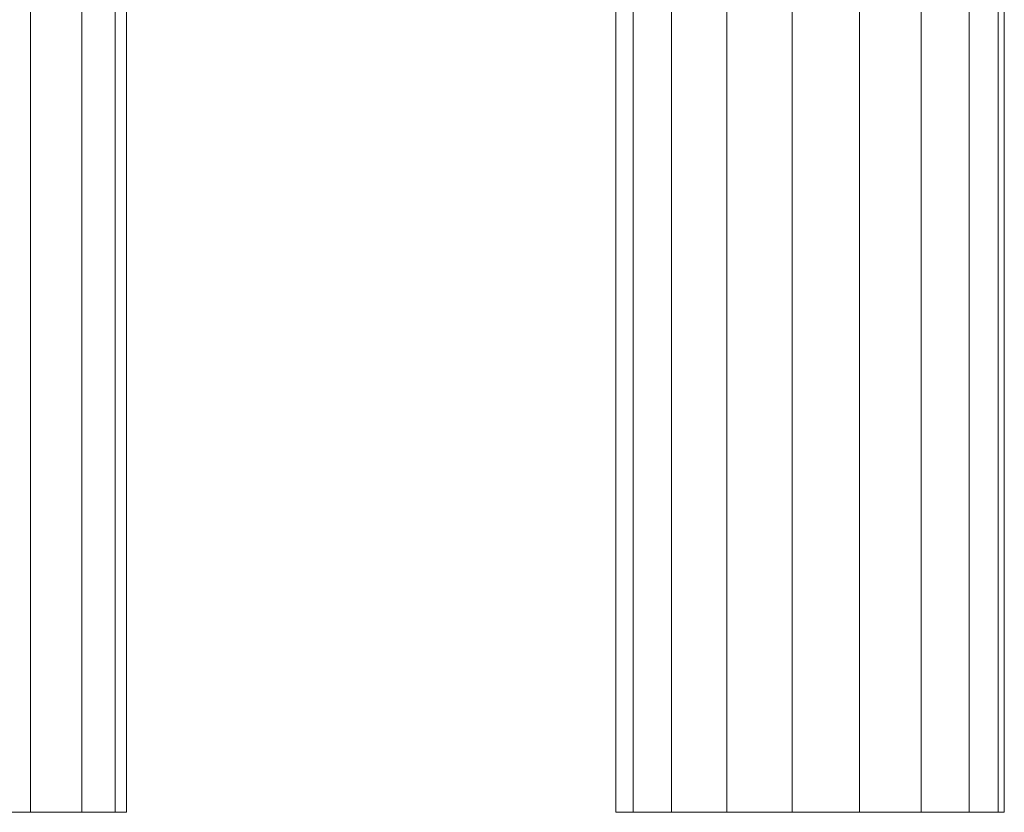
# Model space of a CAD drawing. Units: inches. Extents: x 0 to 6720, y 0 to 4752.
# Drawn here: x 4327 to 4478, y 1830 to 1952 of the extents above; entities that cross this region are included whole.
import ezdxf

# ---------------------------------------------------------------- set-up
doc = ezdxf.new("R2010")
doc.units = ezdxf.units.IN
doc.header["$MEASUREMENT"] = 0

# ---------------------------------------------------------------- blocks, each defined once
blk = doc.blocks.new('41_DWG-536133-East')
at = {"lineweight": 9}
for p, q in [((-2533.78, 0), (-2533.78, 139.78)), ((-2393.09, 0), (-2393.09, 139.73)), ((-2392.13, 0), (-2392.13, 139.56)), ((-2541.68, 0), (-2541.68, 138.49)), ((-2528.66, 0), (-2528.66, 138.49)), ((-2397.53, 0), (-2397.53, 138.47)), ((-2526.94, 0), (-2526.94, 136.64)), ((-2404.92, 0), (-2404.92, 135.64)), ((-2414.36, 0), (-2414.36, 132.42)), ((-2451.79, 0), (-2451.79, 130.69)), ((-2449.15, 0), (-2449.15, 130.37)), ((-2424.72, 0), (-2424.72, 130.51)), ((-2443.23, 0), (-2443.23, 129.83)), ((-2434.75, 0), (-2434.75, 129.65)), ((-2551.42, 0), (-2541.68, 0)), ((-2533.78, 0), (-2541.68, 0)), ((-2533.78, 0), (-2528.66, 0)), ((-2528.66, 0), (-2526.94, 0)), ((-2526.94, 0), (-2527.21, 0)), ((-2451.39, 0), (-2451.79, 0)), ((-2451.79, 0), (-2449.15, 0)), ((-2449.15, 0), (-2443.23, 0)), ((-2443.23, 0), (-2434.75, 0)), ((-2434.75, 0), (-2424.72, 0)), ((-2424.72, 0), (-2414.36, 0)), ((-2414.36, 0), (-2404.92, 0)), ((-2404.92, 0), (-2397.53, 0)), ((-2393.09, 0), (-2397.53, 0)), ((-2393.09, 0), (-2392.13, 0))]:
    blk.add_line(p, q, dxfattribs=at)

msp = doc.modelspace()

# ---------------------------------------------------------------- block references
at = {"lineweight": 9}
msp.add_blockref('41_DWG-536133-East', (6870.44, 1830.01), dxfattribs=at)

doc.saveas('drawing.dxf')
